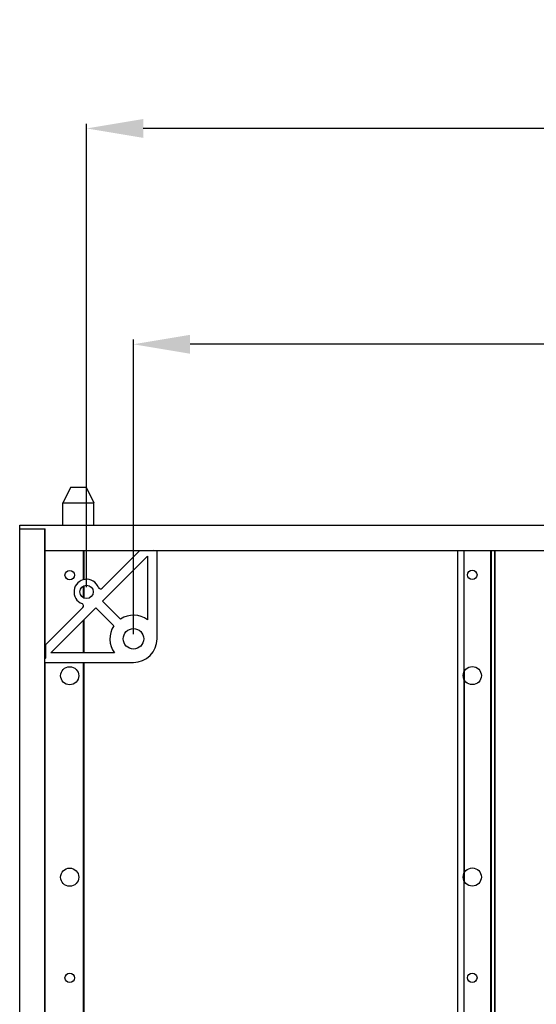
# Model space of a CAD drawing. Units: millimetres. Extents: x -5927 to 0, y 0 to 4191.
# Drawn here: x -2731 to -2402, y 1737 to 2363 of the extents above; entities that cross this region are included whole.
import ezdxf

# ---------------------------------------------------------------- set-up
doc = ezdxf.new("R2010")
doc.units = ezdxf.units.MM
doc.layers.add('Cotas', color=7, linetype='Continuous', lineweight=0, true_color=0x5e5e5e)
doc.layers.add('Make2D$Visible$Curves', color=7, linetype='Continuous', true_color=0x000000)
doc.styles.add('Calibri Regular', font='calibri.ttf')
doc.dimstyles.new('Arial chica', dxfattribs={"dimscale": 6, "dimtxt": 9, "dimasz": 6, "dimexe": 0.5, "dimexo": 0.5, "dimgap": 1, "dimtad": 1, "dimtoh": 1, "dimdec": 1, "dimzin": 1, "dimdsep": 46, "dimtxsty": 'Calibri Regular', "dimcen": 0.5, "dimazin": 1, "dimtfac": 1, "dimtdec": 4, "dimtix": 1, "dimtofl": 0, "dimtmove": 1, "dimatfit": 3, "dimfxl": 1, "dimtolj": 1, "dimtzin": 1, "dimarcsym": 0})

# ---------------------------------------------------------------- blocks, each defined once
blk = doc.blocks.new('*D11')
at = {"layer": 'Cotas', "color": 0, "lineweight": -2}
for p, q in [((-2658.43, 1972.49), (-2658.43, 2159.66)), ((-1843.53, 1972.49), (-1843.53, 2159.66)), ((-1879.53, 2156.66), (-2622.43, 2156.66))]:
    blk.add_line(p, q, dxfattribs=at)
at = {"layer": 'Cotas', "color": 0}
for points in [[(-2622.43, 2162.66), (-2622.43, 2150.66), (-2658.43, 2156.66)], [(-1879.53, 2150.66), (-1879.53, 2162.66), (-1843.53, 2156.66)]]:
    blk.add_solid(points, dxfattribs=at)
at = {"layer": 'Defpoints', "color": 0}
for p in [(-2658.43, 2156.66), (-2658.43, 1969.49), (-1843.53, 1969.49)]:
    blk.add_point(p, dxfattribs=at)
at = {"layer": 'Cotas', "color": 0, "lineweight": 30, "insert": (-2250.98, 2190.34), "char_height": 54, "attachment_point": 5, "style": 'Calibri Regular'}
blk.add_mtext('\\A1;814.9', dxfattribs=at)
blk = doc.blocks.new('*D16')
at = {"layer": 'Cotas', "color": 0, "lineweight": -2}
for p, q in [((-2688.23, 2002.29), (-2688.23, 2296.83)), ((-1813.73, 2002.29), (-1813.73, 2296.83)), ((-1849.73, 2293.83), (-2652.23, 2293.83))]:
    blk.add_line(p, q, dxfattribs=at)
at = {"layer": 'Cotas', "color": 0}
for points in [[(-2652.23, 2299.83), (-2652.23, 2287.83), (-2688.23, 2293.83)], [(-1849.73, 2287.83), (-1849.73, 2299.83), (-1813.73, 2293.83)]]:
    blk.add_solid(points, dxfattribs=at)
at = {"layer": 'Defpoints', "color": 0}
for p in [(-2688.23, 2293.83), (-2688.23, 1999.29), (-1813.73, 1999.29)]:
    blk.add_point(p, dxfattribs=at)
at = {"layer": 'Cotas', "color": 0, "lineweight": 30, "insert": (-2250.98, 2327.51), "char_height": 54, "attachment_point": 5, "style": 'Calibri Regular'}
blk.add_mtext('\\A1;874.5', dxfattribs=at)

msp = doc.modelspace()

# ---------------------------------------------------------------- linework, layer by layer
at = {"layer": 'Make2D$Visible$Curves'}
for p, q in [((-2698.276, 2065.793), (-2703.276, 2055.793)), ((-2698.276, 2065.793), (-2688.576, 2065.793)), ((-2688.576, 2065.793), (-2683.576, 2055.793)), ((-2703.276, 2041.793), (-2703.276, 2055.793)), ((-2703.276, 2055.793), (-2683.576, 2055.793)), ((-2683.576, 2041.793), (-2683.576, 2055.793)), ((-2730.776, 1082.193), (-2730.776, 2041.793)), ((-2730.776, 2041.793), (-1771.176, 2041.793)), ((-2730.776, 2039.293), (-2714.576, 2039.293)), ((-2714.776, 1084.693), (-2714.776, 2039.293)), ((-2714.576, 2036.293), (-2714.776, 2036.293)), ((-2714.576, 2025.593), (-2714.576, 2039.293)), ((-2714.776, 2031.293), (-2714.576, 2031.293)), ((-2714.776, 2025.593), (-1787.176, 2025.593)), ((-2714.476, 1965.528), (-2714.476, 2025.593)), ((-2690.226, 2006.99), (-2690.226, 2025.593)), ((-2689.726, 2007.11), (-2689.726, 2025.593)), ((-2654.412, 2025.593), (-2678.317, 2001.688)), ((-2678.105, 1993.414), (-2649.426, 2022.093)), ((-2646.226, 2025.293), (-2654.712, 2025.293)), ((-2649.426, 2022.093), (-2649.426, 1981.493)), ((-2645.926, 2025.593), (-2646.226, 2025.293)), ((-2643.426, 1969.493), (-2643.426, 2025.593)), ((-2452.226, 1098.393), (-2452.226, 2025.593)), ((-2448.226, 1948.438), (-2448.226, 2025.593)), ((-2431.226, 1098.393), (-2431.226, 2025.593)), ((-2430.726, 1098.393), (-2430.726, 2025.593)), ((-2428.576, 1098.393), (-2428.576, 2025.593)), ((-2428.405, 1098.393), (-2428.405, 2025.593)), ((-2690.226, 1995.578), (-2690.226, 2003.008)), ((-2689.726, 1995.349), (-2689.726, 2003.237)), ((-2690.226, 1990.148), (-2690.226, 1990.783)), ((-2666.697, 1982.006), (-2678.105, 1993.414)), ((-2690.622, 1989.383), (-2714.776, 1965.228)), ((-2711.026, 1960.493), (-2682.348, 1989.172)), ((-2682.348, 1989.172), (-2670.94, 1977.764)), ((-2690.226, 1960.493), (-2690.226, 1981.293)), ((-2689.726, 1960.493), (-2689.726, 1981.793)), ((-2714.226, 1957.293), (-2714.226, 1965.778)), ((-2670.426, 1960.493), (-2711.026, 1960.493)), ((-2714.226, 1957.293), (-2714.776, 1956.743)), ((-2714.776, 1954.493), (-2658.426, 1954.493)), ((-2714.476, 1169.493), (-2714.476, 1954.493)), ((-2690.226, 1169.493), (-2690.226, 1954.493)), ((-2689.726, 1169.493), (-2689.726, 1954.493)), ((-2448.226, 1948.438), (-2448.226, 1815.748)), ((-2448.226, 1820.438), (-2448.226, 1943.748)), ((-2448.226, 1820.438), (-2448.226, 1943.748)), ((-2448.226, 1628.438), (-2448.226, 1815.748))]:
    msp.add_line(p, q, dxfattribs=at)
for centre, radius in [((-2698.976, 2009.993), 3), ((-2698.976, 2009.993), 3), ((-2442.976, 2010.093), 3), ((-2442.976, 2010.093), 3), ((-2688.226, 1999.293), 4.25), ((-2658.426, 1969.493), 6.5), ((-2698.976, 1945.993), 5.75), ((-2698.976, 1945.993), 5.75), ((-2442.976, 1946.093), 5.75), ((-2442.976, 1946.093), 5.75), ((-2698.976, 1817.993), 5.75), ((-2442.976, 1818.093), 5.75), ((-2698.976, 1753.993), 3), ((-2442.976, 1754.093), 3)]:
    msp.add_circle(centre, radius, dxfattribs=at)
for centre, radius, start, end in [((-2688.226, 1999.293), 8, 21.331582, 248.668418), ((-2679.377, 2002.749), 1.5, 201.331582, 315), ((-2691.682, 1990.444), 1.5, 315, 68.668418), ((-2658.426, 1969.493), 15, 53.130102, 123.463041), ((-2658.426, 1969.493), 15, 146.536959, 216.869898), ((-2658.426, 1969.493), 15, 270, 0)]:
    msp.add_arc(centre, radius, start, end, dxfattribs=at)

# ---------------------------------------------------------------- dimensions: what is measured, and where the dimension line sits
at = {"layer": 'Cotas', "lineweight": 30}
for base, p1, p2, picture, middle in [((-2688.226, 2293.831), (-1813.726, 1999.293), (-2688.226, 1999.293), '*D16', (-2250.976, 2327.506)), ((-2658.426, 2156.661), (-1843.526, 1969.493), (-2658.426, 1969.493), '*D11', (-2250.976, 2190.336))]:
    dim = msp.add_linear_dim(base=base, p1=p1, p2=p2, dimstyle='Arial chica', override={"dimscale": 6, "dimtxt": 9, "dimasz": 6, "dimexe": 0.5, "dimexo": 0.5, "dimgap": 1, "dimtad": 1, "dimtih": 0, "dimdec": 1, "dimzin": 1, "dimtxsty": 'Calibri Regular', "dimsah": 0, "dimcen": 0.5, "dimadec": 2, "dimazin": 1, "dimtix": 0, "dimtmove": 0, "dimtzin": 1}, dxfattribs=at)
    dim.commit()
    dim.dimension.update_dxf_attribs({"geometry": picture, "text_midpoint": middle})

doc.saveas('drawing.dxf')
